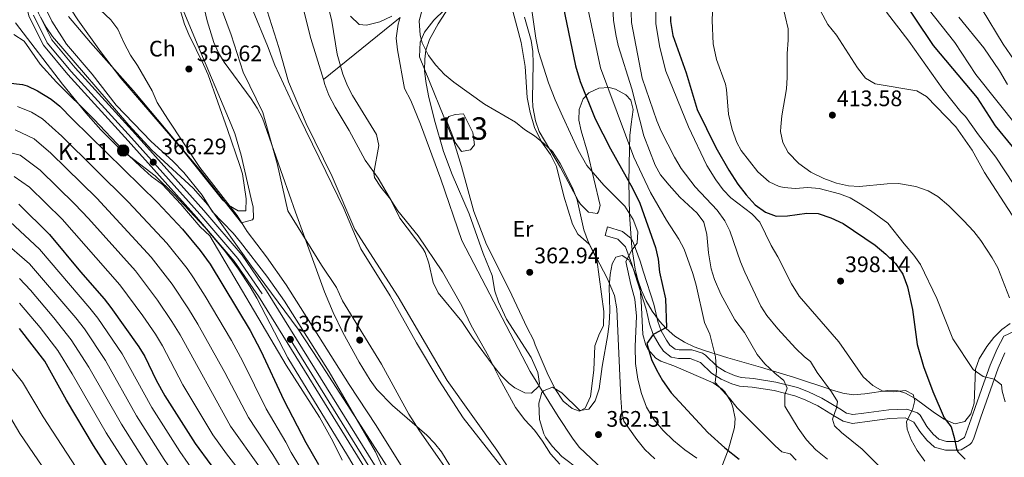
# Model space of a CAD drawing. Units: metres. Extents: x 593772 to 600663, y 4729068 to 4733791.
# Drawn here: x 594427 to 594866, y 4730746 to 4730941 of the extents above; entities that cross this region are included whole.
import ezdxf
from ezdxf.enums import TextEntityAlignment as Align

# ---------------------------------------------------------------- set-up
doc = ezdxf.new("R2010")
doc.units = ezdxf.units.M
doc.header["$MEASUREMENT"] = 0
doc.linetypes.add('DGN Style 3', pattern=[120.42982, 86.0213, -34.40852])
doc.linetypes.add('DGN Style 4', pattern=[137.720101, 68.81704, -34.40852, 0.086021, -34.40852])
for name, color, linetype, lineweight in [('Nivel 1', 7, 'Continuous', 0), ('Nivel 11', 7, 'Continuous', 0), ('Nivel 12', 7, 'Continuous', 0), ('Nivel 17', 7, 'Continuous', 0), ('Nivel 21', 7, 'Continuous', 0), ('Nivel 23', 7, 'Continuous', 0), ('Nivel 35', 7, 'Continuous', 0), ('Nivel 36', 7, 'Continuous', 0), ('Nivel 37', 7, 'Continuous', 0), ('Nivel 4', 7, 'Continuous', 0), ('Nivel 41', 7, 'Continuous', 0), ('Nivel 44', 7, 'Continuous', 0), ('Nivel 48', 7, 'Continuous', 0), ('Nivel 5', 7, 'Continuous', 0), ('Nivel 51', 7, 'Continuous', 0), ('Nivel 54', 7, 'Continuous', 0), ('Nivel 57', 7, 'Continuous', 0), ('Nivel 7', 7, 'Continuous', 0)]:
    doc.layers.add(name, color=color, linetype=linetype, lineweight=lineweight)
doc.styles.add('Style-Arial', font='txt')
doc.styles.add('Style-Arial Narrow', font='txt')

# ---------------------------------------------------------------- blocks, each defined once
blk = doc.blocks.new('5PATER')
at = {"layer": 'Nivel 7', "linetype": 'Continuous', "lineweight": 0}
h = blk.add_hatch(color=51, dxfattribs=at)
edge = h.paths.add_edge_path()
edge.add_ellipse((0, 0), major_axis=(-11, -11.1), ratio=0.999422, start_angle=0, end_angle=360)
blk = doc.blocks.new('5PERFI')
at = {"layer": 'Nivel 17', "linetype": 'Continuous', "lineweight": 0}
h = blk.add_hatch(color=7, dxfattribs=at)
edge = h.paths.add_edge_path()
edge.add_arc((0, 0), 15.6, 315, 675)
blk = doc.blocks.new('5HITCA')
at = {"layer": 'Nivel 21', "linetype": 'Continuous', "lineweight": 0}
h = blk.add_hatch(color=1, dxfattribs=at)
edge = h.paths.add_edge_path()
edge.add_arc((0, 0), 25.6, 0, 360)
at = {"layer": 'Nivel 21', "color": 7, "linetype": 'Continuous', "lineweight": 0}
blk.add_circle((0, 0, 0), 25.6, dxfattribs=at)

msp = doc.modelspace()

# ---------------------------------------------------------------- linework, layer by layer
at = {"layer": 'Nivel 1', "color": 7, "linetype": 'Continuous', "lineweight": 0}
msp.add_polyline3d([(594669.32, 4730706.37, 355.43), (594663.83, 4730713.24, 355.43), (594653.99, 4730726.88, 355.43), (594639.49, 4730744.74, 355.43), (594624.97, 4730763.36, 355.43), (594614.17, 4730780.16, 355.42), (594604.27, 4730796.85, 355.42), (594592.49, 4730817.82, 355.42), (594579.44, 4730838.76, 355.36), (594571.8, 4730856.65, 355.04), (594563.8, 4730873.26, 355.01), (594548.76, 4730903.95, 355.22), (594541.14, 4730920.69, 355.57), (594537.77, 4730929.26, 355.56), (594531.45, 4730944.76, 355.52)], dxfattribs=at)
at = {"layer": 'Nivel 11', "color": 142, "linetype": 'Continuous', "lineweight": 13}
for points in [[(594512.42, 4730959.08, 355.42), (594521.66, 4730934.12, 355.1), (594526.96, 4730917.47, 355.1), (594535.81, 4730899.58, 354.46), (594542.13, 4730876.84, 354.46), (594546.84, 4730855.69, 354.46), (594561.82, 4730831.43, 355.26), (594568.64, 4730821.55, 355.25), (594571.28, 4730815.55, 355.37), (594588.58, 4730787.25, 355.37), (594600.75, 4730765.07, 355.37), (594605.59, 4730757.63, 355.37), (594624.67, 4730730.19, 355.37)], [(594562.78, 4730914.18, 356.15), (594557.21, 4730932.47, 356.2), (594552.76, 4730949.79, 356.2)], [(594668.11, 4730742.67, 355.49), (594663.91, 4730747.39, 355.49), (594660.39, 4730752.91, 355.49), (594656.75, 4730757.87, 355.49), (594652.43, 4730762.51, 355.49), (594648.35, 4730768.03, 355.49), (594641.35, 4730780.75, 355.49), (594636.2, 4730790.91, 355.49), (594628.56, 4730804.59, 355.49), (594624.36, 4730813.25, 355.49), (594615.72, 4730828.43, 355.49), (594605, 4730844.51, 355.49), (594595.9, 4730855.61, 355.49), (594593.16, 4730859.79, 355.49), (594587.12, 4730870.27, 355.49), (594581.28, 4730878.34, 355.49), (594574.15, 4730891.53, 356.05), (594567.91, 4730901.84, 356.14), (594565.13, 4730907.33, 356.14), (594563.44, 4730912.03, 356.14), (594562.78, 4730914.18, 356.15)]]:
    msp.add_polyline3d(points, dxfattribs=at)
at = {"layer": 'Nivel 11', "color": 142, "linetype": 'DGN Style 3', "lineweight": 13}
msp.add_polyline3d([(594596.92, 4730941.95, 360), (594562.78, 4730914.18, 356.15)], dxfattribs=at)
at = {"layer": 'Nivel 12', "color": 142, "linetype": 'Continuous', "lineweight": 0, "elevation": 364.13, "flags": 128}
msp.add_lwpolyline([(594625.17, 4730898.86), (594629.36, 4730890.68), (594630.04, 4730885.14), (594628.21, 4730882.86), (594624.31, 4730882.2), (594621.39, 4730886.08), (594617.6, 4730896.11), (594618.61, 4730897.77), (594621.48, 4730898.62), (594625.17, 4730898.86)], dxfattribs=at)
at = {"layer": 'Nivel 21', "color": 7, "linetype": 'Continuous', "lineweight": 13}
for points in [[(594430.61, 4730946.25, 366.52), (594431.75, 4730942.21, 366.46), (594438.12, 4730929.55, 366.42), (594448.94, 4730916.53, 366.4), (594475.79, 4730886.95, 366.36), (594506.15, 4730852.92, 366.14), (594523.05, 4730833.21, 366.06), (594533.78, 4730817.64, 365.86), (594581.84, 4730740.08, 365.52), (594607.93, 4730700.48, 365.2), (594629.56, 4730668.95, 364.66), (594642.37, 4730652.94, 364.24), (594668.78, 4730624.67, 364.08), (594692.54, 4730601.15, 363.84), (594785.05, 4730512.16, 363.56), (594857.21, 4730443.45, 363.2)], [(594883.03, 4730426.97, 359.6), (594882.15, 4730427.63, 359.53), (594864.79, 4730442.27, 363.18), (594788.07, 4730515.31, 363.56), (594695.59, 4730604.27, 363.84), (594671.91, 4730627.71, 364.08), (594645.67, 4730655.79, 364.24), (594633.07, 4730671.55, 364.66), (594611.55, 4730702.91, 365.2), (594585.51, 4730742.43, 365.52), (594537.44, 4730820.03, 365.86), (594526.52, 4730835.87, 366.06), (594509.44, 4730855.79, 366.14), (594479.04, 4730889.87, 366.36), (594452.24, 4730919.39, 366.4), (594441.8, 4730931.95, 366.42), (594435.84, 4730943.79, 366.46), (594434.84, 4730947.34, 366.52)]]:
    msp.add_polyline3d(points, dxfattribs=at)
at = {"layer": 'Nivel 21', "color": 7, "linetype": 'DGN Style 3', "lineweight": 0}
msp.add_polyline3d([(594689.34, 4730848.48, 366.3), (594688.24, 4730844.75, 366.3), (594693.92, 4730843.07, 367.74), (594697.34, 4730839.63, 369.04), (594700.12, 4730831.95, 371.1), (594701.55, 4730827.19, 371.76), (594706.52, 4730811.79, 372.9), (594707.92, 4730805.23, 374.22), (594709.65, 4730800.59, 374.82), (594712.31, 4730795.87, 375.96), (594714.23, 4730793.15, 376.86), (594717.67, 4730790.43, 377.46), (594720.87, 4730789.79, 377.82), (594726.11, 4730789.87, 378), (594730.72, 4730788.04, 378.64), (594735.67, 4730783.23, 379.56), (594739.83, 4730780.59, 380.16), (594744.59, 4730778.51, 381.12), (594748.07, 4730777.55, 381.84), (594753.75, 4730776.99, 382.92), (594763.5, 4730775.52, 384.49), (594772.7, 4730773.19, 386), (594777.27, 4730771.38, 386.9), (594782.91, 4730768.74, 388.34), (594790.75, 4730764.03, 390.66), (594794.19, 4730761.87, 390.66), (594798.35, 4730760.91, 391.62), (594807.23, 4730762.03, 393.12), (594814.95, 4730763.07, 393.72), (594821.79, 4730763.31, 394.5), (594825.79, 4730761.47, 395.34), (594828.39, 4730757.26, 396.1), (594831.45, 4730753.38, 397.36), (594834.99, 4730750.35, 398.46), (594839.77, 4730748.95, 399.14), (594845.82, 4730748.89, 400.04), (594846.83, 4730749.15, 400.2), (594850.63, 4730751.47, 401.1), (594851.51, 4730752.43, 401.22), (594852.43, 4730754.27, 401.22), (594855.62, 4730763.68, 402.28), (594863.31, 4730785.47, 405.84), (594866.31, 4730792.43, 407.28)], dxfattribs=at)
at = {"layer": 'Nivel 21', "color": 7, "linetype": 'Continuous', "lineweight": 0}
for points in [[(594705.26, 4730828.34, 371.76), (594703.8, 4730833.17, 371.1), (594700.7, 4730841.76, 369.04), (594699.82, 4730843.39, 368.69), (594695.96, 4730846.51, 367.74), (594689.34, 4730848.48, 366.3)], [(594870.62, 4730802.09, 408.87), (594865.79, 4730799.84, 408.3), (594862.8, 4730794.09, 407.28), (594859.7, 4730786.89, 405.84), (594856.86, 4730778.97, 404.47), (594851.95, 4730764.95, 402.28), (594848.28, 4730754.65, 401.22), (594845.26, 4730752.76, 400.03), (594840.34, 4730752.82, 399.14), (594836.89, 4730753.84, 398.46), (594834.26, 4730756.09, 397.36), (594831.57, 4730759.49, 396.1), (594828.48, 4730764.51, 395.34), (594827.3, 4730765.58, 395.14), (594822.58, 4730767.22, 394.5), (594814.62, 4730766.94, 393.72), (594803.42, 4730765.45, 392.65), (594798.55, 4730764.85, 391.62), (594795.7, 4730765.51, 390.66), (594792.79, 4730767.34, 390.66), (594784.74, 4730772.18, 388.34), (594778.81, 4730774.95, 386.9), (594773.89, 4730776.89, 386), (594764.27, 4730779.33, 384.49), (594754.24, 4730780.85, 382.92), (594748.79, 4730781.38, 381.84), (594745.89, 4730782.18, 381.12), (594741.66, 4730784.03, 380.16), (594738.09, 4730786.3, 379.56), (594732.87, 4730791.37, 378.64), (594731.54, 4730792.2, 378.47), (594726.83, 4730793.77, 378), (594721.23, 4730793.68, 377.82), (594719.35, 4730794.06, 377.46), (594717.08, 4730795.85, 376.86), (594715.57, 4730797.99, 375.95), (594713.18, 4730802.23, 374.82), (594711.65, 4730806.32, 374.22), (594709.86, 4730814.1, 372.74), (594705.26, 4730828.34, 371.76)]]:
    msp.add_polyline3d(points, dxfattribs=at)
at = {"layer": 'Nivel 23', "color": 70, "linetype": 'DGN Style 4', "lineweight": 0}
msp.add_polyline3d([(594536.58, 4730948.08, 355.71), (594542.88, 4730928.55, 355.71), (594547.2, 4730913.18, 355.56), (594555.1, 4730894.63, 355.38), (594566.57, 4730870.98, 355.07), (594576.76, 4730847.31, 355.33), (594596, 4730817.31, 355.43), (594617.88, 4730779.95, 355.43), (594640.03, 4730749.02, 355.44), (594694.81, 4730664.78, 355.41), (594722.36, 4730638.71, 355.26), (594753.48, 4730610.12, 355.22), (594776.48, 4730589.47, 355.25), (594800.11, 4730571.07, 355.24), (594828.29, 4730546.3, 355.24), (594854.83, 4730525.37, 355.22), (594885.18, 4730508.65, 355.24), (594909.33, 4730502.14, 355.12), (594930.29, 4730493.68, 355.05), (594943.23, 4730484.49, 354.89), (594951.71, 4730470.76, 354.62), (594979.38, 4730433.46, 354.38)], dxfattribs=at)
at = {"layer": 'Nivel 23', "color": 7, "linetype": 'DGN Style 4', "lineweight": 0}
msp.add_polyline3d([(594863.18, 4730440.48, 362.72), (594786.41, 4730513.57, 363.56), (594693.91, 4730602.55, 363.84), (594670.19, 4730626.04, 364.08), (594643.85, 4730654.22, 364.24), (594631.14, 4730670.12, 364.66), (594609.56, 4730701.57, 365.2), (594583.49, 4730741.14, 365.52), (594535.42, 4730818.72, 365.86), (594524.61, 4730834.41, 366.06), (594507.63, 4730854.21, 366.14), (594477.25, 4730888.27, 366.36), (594450.42, 4730917.82, 366.4), (594439.77, 4730930.63, 366.42), (594433.59, 4730942.92, 366.46)], dxfattribs=at)
at = {"layer": 'Nivel 35', "color": 92, "linetype": 'DGN Style 3', "lineweight": 0}
for points in [[(594449.25, 4730942.4, 368.7), (594459.05, 4730930.74, 368.42), (594477.94, 4730909.39, 367.41), (594507.47, 4730874.33, 366.77), (594516.76, 4730862.43, 366.34), (594526.21, 4730850.26, 365.48), (594531.19, 4730851.64, 364.94), (594531.53, 4730852.37, 364.84), (594531.5, 4730857.3, 363.95), (594530.62, 4730860.99, 363.56), (594526.08, 4730880.51, 363.56), (594523.24, 4730890.1, 363.56), (594521.66, 4730894.2, 363.56), (594505.84, 4730931.97, 363.53), (594491.35, 4730966.66, 362.91)], [(594506.35, 4730959.94, 360.85), (594510.91, 4730940.43, 360.38), (594513.91, 4730930.71, 360.34), (594515.97, 4730926.19, 360.4)], [(594620.16, 4730948.67, 371.63), (594613.92, 4730939.07, 371.41), (594610.04, 4730932.03, 371.11), (594608.43, 4730927.26, 370.94), (594607.84, 4730923.31, 370.81), (594607.83, 4730918.31, 370.63), (594608.35, 4730913.3, 370.47), (594609.6, 4730906.91, 370.27), (594612.28, 4730896.07, 369.99), (594616.24, 4730882.19, 369.13), (594620.16, 4730871.87, 368.41), (594627.68, 4730854.27, 367.69), (594633.88, 4730836.67, 367.03), (594637.84, 4730826.91, 366.85), (594639.16, 4730819.87, 366.01), (594640.74, 4730815.14, 365.78), (594644.24, 4730807.36, 365.48), (594655.27, 4730790.27, 364.69), (594658.31, 4730783.63, 364.45), (594658.95, 4730778.64, 364.16), (594658.63, 4730777.55, 364.09), (594655.35, 4730774.43, 363.73), (594652.43, 4730774.59, 363.73), (594647.94, 4730776.8, 363.6), (594645.47, 4730778.67, 363.55), (594641.94, 4730782.27, 363.51), (594638.77, 4730786.09, 363.49), (594629.08, 4730799.23, 363.49), (594624.44, 4730806.35, 363.49), (594613.84, 4730819.15, 363.37), (594611.69, 4730823.66, 363.15), (594609.64, 4730832.35, 362.83), (594608.06, 4730837.13, 362.95), (594607.04, 4730838.91, 363.01), (594596.8, 4730852.43, 362.89), (594592.56, 4730860.83, 362.83), (594588.28, 4730866.19, 362.53), (594585.53, 4730870.61, 362.32), (594585.24, 4730872.67, 362.23), (594587.36, 4730884.83, 362.59), (594586.39, 4730889.71, 362.69), (594575.76, 4730907.07, 362.71), (594573.41, 4730911.49, 362.77), (594571.38, 4730916.62, 362.7), (594568.88, 4730925.52, 362.65), (594566.54, 4730940.23, 362.65), (594565.4, 4730944.51, 362.65)], [(594609.54, 4730713.06, 370.71), (594579.52, 4730759.65, 370.57), (594560.56, 4730789.06, 369.55), (594551.47, 4730802.89, 369.33), (594530.69, 4730831.05, 369.99), (594511.33, 4730858.33, 369.34), (594504.76, 4730865.83, 369.34), (594486.26, 4730882.75, 369.34), (594476, 4730893.83, 369.34), (594442.06, 4730933.44, 369.34), (594439.2, 4730937.55, 369.34), (594436.88, 4730941.93, 369.34)], [(594689.97, 4730910.61, 390.45), (594685.35, 4730910.32, 388.59), (594680.97, 4730908.3, 386.57), (594678.51, 4730905.57, 385.31), (594676.64, 4730900.83, 383.68), (594676.5, 4730896.08, 382.02), (594677.48, 4730891.33, 380.4), (594680.36, 4730881.85, 377.63), (594686.05, 4730858.01, 371.9), (594685.21, 4730855.3, 371.9), (594684.68, 4730854.51, 371.89), (594680.88, 4730855.15, 371.77), (594677.27, 4730858.65, 371.66), (594676.32, 4730860.03, 371.65), (594668.4, 4730874.99, 371.65), (594658.88, 4730891.07, 371.71), (594657.18, 4730895.77, 371.75), (594656.02, 4730902.1, 371.84), (594655.84, 4730905.63, 371.89), (594656.24, 4730921.39, 371.83), (594655.96, 4730926.75, 371.77), (594655.25, 4730931.7, 371.77), (594652.36, 4730942.11, 371.83)], [(594425.66, 4730939.57, 370.62), (594446.51, 4730912.15, 371.07), (594456.92, 4730899.36, 371.09), (594463.54, 4730891.86, 371.13), (594471.88, 4730883.43, 371.29), (594487.76, 4730871.23, 371.98), (594496.32, 4730862.98, 372.24), (594509.99, 4730848.41, 372.64), (594518.61, 4730838.14, 372.92), (594524.67, 4730830.18, 373.17), (594530.17, 4730821.85, 373.39), (594533.1, 4730816.71, 373.49), (594546.96, 4730790.11, 373.7), (594573.51, 4730746.51, 373.77), (594604.33, 4730694.73, 373.54)], [(594515.97, 4730926.19, 360.4), (594518.54, 4730921.9, 360.5), (594530.6, 4730905.67, 361.16), (594533.3, 4730901.46, 361.36), (594535.56, 4730897.03, 361.54), (594544.67, 4730871.17, 362.72), (594550.38, 4730855.02, 362.94), (594563.17, 4730819.62, 362.24), (594567.05, 4730810.41, 362.16), (594571.38, 4730801.39, 362.11), (594578.64, 4730788.21, 362.14), (594583.63, 4730780.12, 362.27), (594586.58, 4730776.07, 362.39), (594593.56, 4730768.88, 362.75), (594608.82, 4730755.64, 363.67), (594612.27, 4730752.05, 363.9), (594615.36, 4730748.18, 364.1), (594629.73, 4730724.5, 365)], [(594868.59, 4730805.49, 414.85), (594864.86, 4730802.79, 413.96), (594861.42, 4730799.26, 413.06), (594858.28, 4730795.19, 412.14), (594854.76, 4730789.74, 411), (594853.11, 4730785.11, 410.11), (594852.6, 4730769.85, 407.48), (594851.17, 4730765.16, 406.6), (594848.46, 4730761.72, 405.86), (594844.08, 4730760.72, 403.43), (594843.54, 4730760.85, 403.29), (594839.23, 4730762.73, 402.85), (594834.95, 4730765.6, 402.62), (594826.36, 4730772.02, 402.42), (594822.04, 4730774.42, 402.25), (594818.73, 4730775.41, 402.01), (594814.08, 4730775.51, 401.6), (594803.85, 4730774.02, 400.66), (594798.72, 4730773.66, 400.08), (594794.08, 4730774.34, 399.44), (594789.55, 4730775.76, 398.2), (594785.15, 4730777.18, 396.2), (594776.51, 4730780.03, 391.38), (594772.13, 4730781.46, 389.32), (594767.64, 4730782.88, 388), (594757.42, 4730785.94, 387.21), (594742.88, 4730790.18, 387), (594732.5, 4730793.35, 385.99), (594727.94, 4730795.07, 385.26), (594723.53, 4730797.18, 384.49), (594719.33, 4730799.82, 383.74), (594715.36, 4730803.15, 383.11), (594712.37, 4730806.42, 382.74), (594709.1, 4730810.91, 382.46), (594706.47, 4730815.5, 382.33), (594704.38, 4730820.17, 382.35), (594702.77, 4730824.91, 382.49), (594701.57, 4730829.7, 382.75), (594700.08, 4730839.42, 383.54), (594699.08, 4730853.91, 385.52), (594698.76, 4730868.62, 388.75), (594699, 4730883.34, 392), (594699.22, 4730889.33, 393.02), (594699.88, 4730894.28, 393.39), (594700.75, 4730900.85, 393.02), (594699.6, 4730905.05, 390.63), (594697.4, 4730907.4, 389.16), (594692.88, 4730909.97, 390.26), (594689.97, 4730910.61, 390.45)], [(594676.83, 4730740.17, 366.91), (594668.95, 4730746.19, 366.91), (594664.59, 4730750.75, 366.97), (594661.72, 4730754.83, 367.02), (594660.95, 4730756.27, 367.03), (594659.03, 4730762.67, 367.03), (594658.71, 4730769.95, 367.15), (594660.07, 4730774.68, 367.26), (594660.71, 4730775.47, 367.27), (594664.71, 4730776.99, 367.27), (594668.99, 4730774.51, 367.33), (594676.91, 4730766.67, 367.57), (594680.99, 4730767.31, 367.75), (594683.79, 4730770.99, 367.87), (594685.55, 4730776.35, 367.81), (594686.92, 4730786.34, 367.94), (594689.4, 4730800.51, 368.95), (594689.99, 4730805.47, 369.23), (594690.28, 4730811.03, 369.36), (594690.03, 4730821.83, 369.55), (594690.48, 4730827.23, 369.61), (594691.4, 4730832.06, 369.81), (594693.04, 4730834.99, 369.97), (594695.88, 4730835.71, 370.09), (594698.72, 4730833.79, 370.33), (594700.84, 4730829.71, 370.57), (594702.63, 4730825.02, 370.82), (594703.76, 4730820.59, 371.05), (594704.31, 4730815.62, 371.22), (594705.04, 4730800.51, 371.89), (594706.33, 4730795.76, 372.4), (594707.43, 4730793.79, 372.67), (594710.74, 4730789.98, 373.39), (594713.03, 4730788.59, 373.69), (594718.83, 4730786.59, 374.11), (594736.35, 4730778.99, 375.49), (594740.42, 4730776.16, 375.76), (594741.59, 4730774.91, 375.79), (594744.27, 4730770.64, 375.83), (594745.15, 4730768.11, 375.85), (594746.08, 4730763.11, 375.88), (594745.87, 4730759.07, 375.91), (594743.23, 4730749.43, 375.85), (594739.99, 4730741.23, 375.61)]]:
    msp.add_polyline3d(points, dxfattribs=at)
at = {"layer": 'Nivel 36', "color": 92, "linetype": 'Continuous', "lineweight": 0}
for points in [[(594493.49, 4730962.15, 359.32), (594495.32, 4730957.17, 359.42), (594500.89, 4730938.98, 359.42), (594502.78, 4730934.36, 359.37), (594509.4, 4730920.87, 359.15), (594511.35, 4730916.27, 359.1), (594520.02, 4730891.89, 359.42), (594525.54, 4730875.95, 359.16), (594526.73, 4730872.18, 359.1), (594528.34, 4730861.04, 359.39), (594528.18, 4730855.75, 359.74), (594524.84, 4730855.72, 359.42), (594520.5, 4730858.21, 359.84), (594517.85, 4730860.53, 360.06), (594500.16, 4730882.71, 360.06), (594472.55, 4730914.83, 360.51), (594463.46, 4730926.66, 361.18), (594453.34, 4730940.83, 361.99), (594450.58, 4730945.11, 362.14), (594448.36, 4730949.63, 362.26), (594448.04, 4730950.72, 362.27)], [(594624.28, 4730875.47, 363.66), (594620.76, 4730886.59, 364.02), (594605.52, 4730924.35, 364.68), (594605.84, 4730930.91, 365.04), (594607.76, 4730935.39, 365.1), (594611.88, 4730940.75, 365.4), (594621.24, 4730949.95, 366.3)], [(594646.4, 4730947.55, 368.04), (594650.84, 4730930.67, 367.62), (594652.56, 4730920.03, 367.2), (594653.48, 4730906.27, 366.24), (594654.8, 4730899.55, 365.76), (594656.72, 4730892.83, 365.4), (594659.88, 4730886.51, 365.04), (594663.84, 4730880.75, 364.8), (594666.52, 4730875.39, 364.92), (594669.84, 4730862.19, 364.92), (594673.64, 4730849.71, 364.92), (594676.12, 4730845.23, 365.04), (594681.12, 4730840.75, 365.28), (594684.56, 4730833.95, 365.4), (594687.64, 4730810.83, 364.32), (594687.52, 4730804.35, 363.96), (594685.76, 4730800.99, 363.9), (594683.67, 4730795.55, 363.42), (594683.15, 4730784.59, 363.12), (594681.75, 4730772.83, 362.58), (594679.31, 4730767.63, 362.16), (594676.79, 4730766.35, 362.22), (594673.47, 4730767.47, 362.4), (594669.59, 4730770.83, 362.34), (594665.87, 4730776.51, 362.22), (594662.47, 4730783.39, 362.22), (594657.08, 4730795.95, 362.28), (594656.36, 4730798.19, 362.1), (594653.56, 4730803.47, 362.04), (594645.52, 4730820.67, 361.8), (594635.44, 4730840.67, 362.16), (594629.68, 4730855.31, 362.94), (594624.28, 4730875.47, 363.66)]]:
    msp.add_polyline3d(points, dxfattribs=at)
at = {"layer": 'Nivel 4', "color": 30, "linetype": 'Continuous', "lineweight": 30, "flags": 128}
for points, elevation in [([(594817.08, 4730955.3), (594834.4, 4730929.46), (594853.86, 4730906.01), (594862, 4730893.63), (594869.48, 4730884.43), (594879.68, 4730867.39), (594889.28, 4730850.34), (594897.12, 4730831.07), (594898.46, 4730826.25), (594899.32, 4730820.35), (594899.71, 4730813.63), (594898.61, 4730808.66), (594896.45, 4730803.75), (594895.3, 4730798.95), (594895.73, 4730796.68), (594899.55, 4730794.51), (594903.27, 4730789.95), (594906.19, 4730785.63), (594909.99, 4730782.19), (594914.79, 4730778.75), (594926.91, 4730772.75), (594940.81, 4730762.26), (594949.84, 4730753.66)], 425), ([(594668.8, 4730950.57), (594675, 4730920.27), (594677.08, 4730913.39), (594683.72, 4730896.67), (594690.68, 4730883.31), (594700.47, 4730865.73), (594703.63, 4730859.08), (594710.64, 4730839.39), (594711.88, 4730834.19), (594712.48, 4730828.27), (594715.08, 4730816.38), (594715.6, 4730803.71), (594709.65, 4730800.59), (594706.75, 4730796.51), (594708.81, 4730789.41), (594711.06, 4730784.73), (594713.82, 4730780.05), (594717.62, 4730774.49), (594733.95, 4730756.83), (594741.48, 4730749.99), (594747.99, 4730744.99)], 375), ([(594717.36, 4730942.4), (594717.4, 4730940.11), (594718.36, 4730933.79), (594724.37, 4730917.15), (594729.16, 4730900.91), (594737.52, 4730883.95), (594743.28, 4730873.85), (594747.36, 4730867.55), (594751, 4730862.75), (594755.08, 4730858.35), (594759.6, 4730855.07), (594764.44, 4730853.31), (594769.43, 4730853.48), (594778.04, 4730854.59), (594783.04, 4730854.56), (594788.68, 4730852.59), (594794.28, 4730849.98), (594808.51, 4730840.31), (594813.32, 4730836.43), (594817.62, 4730832.15), (594820.78, 4730827.43), (594822.96, 4730821.79), (594825.06, 4730811.67), (594827.23, 4730796.03), (594829.95, 4730786.29), (594834.21, 4730775.07), (594839.23, 4730763.31), (594842.35, 4730759.31), (594843.74, 4730754.61), (594844.72, 4730749.61), (594845.35, 4730748.19), (594848.59, 4730744.91)], 400), ([(594422.16, 4730912.8), (594428.74, 4730912.05), (594430.84, 4730911.39), (594435.36, 4730909.23), (594441.48, 4730905.47), (594445.41, 4730902.38), (594450.96, 4730896.59), (594488.84, 4730859.47), (594500, 4730847.47), (594507.87, 4730838.01), (594512.24, 4730831.87), (594530.16, 4730802.35), (594534.84, 4730793.31), (594545.08, 4730771.29), (594554.86, 4730752.34), (594560.54, 4730742.54)], 375), ([(594427.01, 4730858.64), (594440.76, 4730845.13), (594454.55, 4730828.43), (594465.08, 4730816.51), (594468.13, 4730812.56), (594480.56, 4730794.99), (594483.13, 4730790.71), (594488.3, 4730780.14), (594492.14, 4730773.2), (594505.66, 4730751.88), (594512.59, 4730742.43), (594522.43, 4730730.51), (594526.67, 4730724.75), (594530.07, 4730721.07), (594532.37, 4730716.63), (594533.75, 4730714.45)], 400), ([(594501.88, 4730681.91), (594501.63, 4730682.39), (594484.59, 4730711.63), (594480.91, 4730718.75), (594460.35, 4730751.07), (594448.28, 4730771.27), (594438.6, 4730788.67), (594427.36, 4730803.24)], 425)]:
    msp.add_lwpolyline(points, dxfattribs=dict(at, elevation=elevation))
at = {"layer": 'Nivel 5', "color": 30, "linetype": 'Continuous', "lineweight": 0, "flags": 128}
for points, elevation in [([(594439.16, 4730945.71), (594441.72, 4730940.19), (594448.32, 4730929.95), (594459.8, 4730916.59), (594470.4, 4730902.83), (594486.08, 4730886.67), (594495.64, 4730877.87), (594500.52, 4730872.83), (594508.68, 4730862.67), (594513.4, 4730855.23), (594522.52, 4730845.71), (594525.8, 4730841.71), (594537.56, 4730826.51), (594545.44, 4730815.39), (594565.28, 4730783.87), (594585.99, 4730748.27), (594589.67, 4730740.11)], 365), ([(594463.32, 4730945.31), (594468.12, 4730940.91), (594471.2, 4730936.75), (594473.8, 4730930.75), (594476.88, 4730925.07), (594480, 4730920.43), (594486.48, 4730909.15), (594488.68, 4730904.03), (594493.44, 4730896.51), (594507.76, 4730875.07), (594524.32, 4730853.55), (594528.72, 4730846.43), (594537.36, 4730835.15), (594546.16, 4730822.67), (594574.19, 4730778.19), (594586.19, 4730760.03), (594599.99, 4730737.87)], 360), ([(594606.84, 4730945.95), (594605.32, 4730940.43), (594605.88, 4730934.03), (594606.72, 4730930.59), (594609.6, 4730924.99), (594612.88, 4730920.59), (594616.72, 4730916.43), (594620.88, 4730912.99), (594634.56, 4730903.31), (594648.28, 4730895.15), (594652.36, 4730891.95), (594656.8, 4730889.07), (594660.92, 4730885.71), (594664.76, 4730882.19), (594668.2, 4730876.83), (594673.64, 4730865.95), (594675.76, 4730860.59), (594678.76, 4730847.23), (594680.8, 4730841.55), (594689.08, 4730825.71), (594692.4, 4730817.87), (594693.48, 4730811.95), (594695.23, 4730772.35), (594695.71, 4730766.03), (594696.51, 4730761.87), (594702.31, 4730753.71), (594705.87, 4730749.31), (594710.35, 4730745.15)], 365), ([(594655.4, 4730946.27), (594657.32, 4730932.67), (594658.56, 4730926.75), (594663.04, 4730912.83), (594665.92, 4730905.23), (594669.32, 4730897.55), (594676.2, 4730882.67), (594680.08, 4730875.95), (594687.68, 4730867.07), (594697.04, 4730857.79), (594700.72, 4730851.87), (594702.72, 4730846.35), (594702.52, 4730841.31), (594700.16, 4730838.11), (594697.4, 4730833.15), (594699.64, 4730822.83), (594701.52, 4730816.27), (594702.12, 4730808.75), (594701.63, 4730795.15), (594701.79, 4730787.55), (594702.83, 4730780.67), (594704.47, 4730774.27), (594706.63, 4730768.19), (594709.95, 4730762.59), (594714.07, 4730757.79), (594718.67, 4730753.31), (594723.79, 4730749.07), (594729.11, 4730745.39)], 370), ([(594680.61, 4730945.35), (594686.2, 4730919.39), (594701, 4730879.55), (594708.48, 4730863.79), (594715.52, 4730851.47), (594721.08, 4730843.07), (594723.4, 4730838.65), (594727.32, 4730827.79), (594728.84, 4730822.51), (594732.44, 4730805.87), (594734.79, 4730800.75), (594737.38, 4730790.51), (594737.79, 4730784.19), (594737.27, 4730779.13), (594743.59, 4730772.19), (594747.07, 4730767.87), (594763.95, 4730750.95), (594766.99, 4730748.19), (594770.63, 4730747.31), (594773.27, 4730744.43)], 380), ([(594691.55, 4730949.43), (594691.96, 4730940.67), (594692.92, 4730934.27), (594694.09, 4730929.41), (594700.12, 4730910.03), (594705.53, 4730889.12), (594710.48, 4730876.11), (594712.9, 4730871.74), (594716.72, 4730867.08), (594721.56, 4730861.79), (594729.2, 4730854.59), (594732.19, 4730850.59), (594733.59, 4730845.07), (594734.2, 4730836.99), (594735.48, 4730829.87), (594736.86, 4730825.06), (594739.74, 4730818.53), (594746.06, 4730807.01), (594750.31, 4730801.39), (594755.91, 4730791.63), (594759.39, 4730787.47), (594763.75, 4730783.31), (594767.79, 4730780.03), (594769.23, 4730776.67), (594768.31, 4730773.63), (594768.26, 4730768.58), (594774.23, 4730758.83), (594777.87, 4730753.55), (594782.11, 4730749.07), (594787.23, 4730744.99)], 385), ([(594699.7, 4730948.59), (594699.92, 4730939.63), (594704.7, 4730914.83), (594711.28, 4730895.79), (594713.16, 4730891.16), (594719.16, 4730879.63), (594722.16, 4730874.51), (594728.28, 4730866.45), (594738.08, 4730855.95), (594741.6, 4730851.23), (594743.76, 4730846.72), (594748.48, 4730832.99), (594750.4, 4730828.37), (594757.56, 4730813.15), (594760.3, 4730808.97), (594765.19, 4730803.07), (594773.07, 4730794.51), (594777.03, 4730790.59), (594779.63, 4730788.51), (594782.63, 4730783.55), (594789.03, 4730774.91), (594791.66, 4730770.62), (594791.23, 4730767.79), (594789.43, 4730762.75), (594790.35, 4730759.79), (594793.51, 4730756.83), (594802.67, 4730749.47), (594819.83, 4730732.35)], 390), ([(594736.23, 4730948.09), (594735.96, 4730940.59), (594736.38, 4730930.08), (594737.84, 4730923.23), (594741.82, 4730912.14), (594742.28, 4730909.71), (594743.2, 4730898.83), (594744.76, 4730891.95), (594746.92, 4730886.19), (594748.76, 4730882.51), (594756.16, 4730873.07), (594761.24, 4730868.67), (594765.81, 4730866.58), (594767.92, 4730866.11), (594772.9, 4730865.71), (594778.52, 4730866.03), (594783.49, 4730865.61), (594792.64, 4730863.23), (594797.32, 4730861.47), (594801.77, 4730858.84), (594806.48, 4730855.79), (594814.2, 4730850.11), (594821.36, 4730840.91), (594825.76, 4730835.87), (594828.66, 4730831.79), (594835.96, 4730816.56), (594843.03, 4730798.56), (594852.14, 4730784.95), (594856.64, 4730781.75), (594861.51, 4730780.67), (594864.75, 4730778.03), (594865.07, 4730775.31), (594866.35, 4730770.47)], 405), ([(594767, 4730948.07), (594769.72, 4730936.83), (594769.76, 4730931.83), (594769.33, 4730925.84), (594769.36, 4730915.11), (594768.97, 4730910.09), (594766.96, 4730898.11), (594766.44, 4730893.13), (594766.4, 4730891.07), (594767.38, 4730886.17), (594769.8, 4730881.62), (594774.44, 4730876.76), (594779.81, 4730872.97), (594785.6, 4730870.14), (594791.2, 4730868.03), (594796.56, 4730866.83), (594801.55, 4730866.56), (594813.88, 4730867.79), (594818.88, 4730867.88), (594826.6, 4730866.59), (594832.16, 4730864.59), (594836.46, 4730862.03), (594841.38, 4730857.87), (594847.84, 4730851.39), (594852.48, 4730846.51), (594855.49, 4730842.52), (594860.64, 4730834.67), (594863.08, 4730830.31), (594868.35, 4730816.91)], 410), ([(594832.05, 4730945.79), (594843.93, 4730930.76), (594853.36, 4730916.51), (594872.08, 4730892.99)], 430), ([(594856.08, 4730945.47), (594865.55, 4730929.97), (594872.11, 4730920.44)], 440), ([(594574.8, 4730942.51), (594578.6, 4730938.83), (594582, 4730938.43), (594587.8, 4730940.03), (594593.2, 4730942.51)], 360), ([(594596.92, 4730941.95), (594596.04, 4730938.91), (594595.2, 4730932.67), (594595.76, 4730927.47), (594598.92, 4730910.27), (594601.68, 4730904.83), (594606.04, 4730894.35), (594615.08, 4730869.87), (594624.36, 4730842.43), (594654.83, 4730784.03), (594667.31, 4730763.95), (594673.63, 4730754.35), (594676.67, 4730750.27), (594687.23, 4730740.27)], 360), ([(594710.76, 4730944.51), (594710.76, 4730939.07), (594712.56, 4730928.51), (594715.24, 4730917.94), (594725.36, 4730893.07), (594733.45, 4730875.89), (594737.46, 4730869.55), (594740.72, 4730865.07), (594744.18, 4730861.47), (594753.56, 4730854.27), (594757.06, 4730850.7), (594762.16, 4730840.19), (594765.12, 4730835.23), (594771.16, 4730823.19), (594774.57, 4730817.65), (594792.24, 4730797.23), (594803.21, 4730781.73), (594807.51, 4730777.79), (594811.87, 4730775.33), (594816.55, 4730774.91), (594822.07, 4730775.55), (594825.39, 4730773.71), (594826.11, 4730771.15), (594825.15, 4730766.91), (594822.47, 4730761.79), (594822.79, 4730758.35), (594824.55, 4730753.63), (594827.27, 4730748.83), (594830.67, 4730744.03)], 395), ([(594784.08, 4730944.91), (594787.44, 4730938.75), (594791.32, 4730933.95), (594800.68, 4730919.47), (594804.2, 4730914.83), (594808.54, 4730912.29), (594827, 4730909.23), (594831.31, 4730906.68), (594844.44, 4730893.15), (594851.72, 4730882.67), (594857.16, 4730872.75), (594869.56, 4730853.79)], 415), ([(594813.61, 4730944.22), (594823.42, 4730931.34), (594838.62, 4730909.99), (594846.6, 4730899.79), (594848.8, 4730897.79), (594854.54, 4730889.53), (594862.31, 4730879.63), (594874.32, 4730861.39)], 420), ([(594845.76, 4730942.03), (594856.84, 4730928.43), (594863.88, 4730918.11), (594867.4, 4730912.03)], 435), ([(594424.92, 4730934.27), (594429.48, 4730931.31), (594436.64, 4730921.15), (594443.84, 4730912.99), (594460.48, 4730896.51), (594473.44, 4730882.83), (594481.2, 4730875.39), (594486.24, 4730870.99), (594491.04, 4730867.39), (594499.24, 4730858.59), (594507.88, 4730848.59), (594512.16, 4730844.59), (594546.2, 4730786.83), (594560.95, 4730763.71), (594566.91, 4730752.99), (594571.11, 4730744.51)], 370), ([(594426.5, 4730902.13), (594432.77, 4730899.66), (594437.67, 4730896.65), (594446.17, 4730889), (594475.9, 4730859.56), (594493.01, 4730841.28), (594502, 4730829.99), (594504.94, 4730825.86), (594510.05, 4730817.66), (594521.78, 4730797.91), (594526.83, 4730788.45), (594537.2, 4730767.41), (594546.05, 4730752.47), (594548.37, 4730747.97), (594559.08, 4730730.17)], 380), ([(594425.52, 4730891.81), (594433.86, 4730887.83), (594441.38, 4730881.41), (594461.88, 4730861.31), (594486.03, 4730835.09), (594495.43, 4730822.94), (594502.68, 4730811.99), (594506.82, 4730805.15), (594518.82, 4730783.58), (594529.31, 4730763.52), (594540.15, 4730746.98), (594558.23, 4730717.61)], 385), ([(594419.4, 4730882.58), (594427.6, 4730880.51), (594436.59, 4730873.82), (594451.98, 4730858.71), (594458.17, 4730852.2), (594479.04, 4730828.9), (594488.87, 4730815.89), (594495.3, 4730806.33), (594498.92, 4730800.33), (594521.42, 4730759.64), (594534.24, 4730741.49), (594538.95, 4730734.06), (594543, 4730728.39)], 390), ([(594425.02, 4730870.93), (594431.8, 4730866.23), (594446.37, 4730851.92), (594472.06, 4730822.71), (594482.3, 4730808.84), (594487.93, 4730800.66), (594491.02, 4730795.52), (594500.2, 4730778.14), (594513.54, 4730755.76), (594519.55, 4730747.31), (594528.34, 4730736)], 395), ([(594423.23, 4730850.71), (594436.32, 4730838.59), (594458.75, 4730812.27), (594462.22, 4730807.78), (594473.14, 4730791.98), (594486.29, 4730767.99), (594498.74, 4730748.34), (594506.26, 4730737.7), (594511.35, 4730731.53), (594519.26, 4730720.4), (594524.83, 4730712.17), (594531.43, 4730701.55), (594565.49, 4730652.04), (594576.32, 4730635.49), (594598.26, 4730607.96), (594615.45, 4730586.81), (594622.87, 4730579.06), (594630.54, 4730572.13), (594651.17, 4730551.83), (594670.05, 4730535.14), (594692.85, 4730513.51), (594731.99, 4730482.11), (594746.71, 4730469.55), (594754.19, 4730460.83)], 405), ([(594419.45, 4730842.78), (594431.89, 4730832.05), (594452.43, 4730808.04), (594456.32, 4730803), (594465.72, 4730788.97), (594479.52, 4730764.23), (594491.83, 4730744.81), (594499.92, 4730732.96), (594503.74, 4730728.33), (594567.29, 4730629.91), (594572.26, 4730623.34), (594590.98, 4730600.9), (594609.23, 4730580.23), (594617.27, 4730572.33), (594625.89, 4730565.03), (594631.61, 4730559.45), (594647.02, 4730545.46), (594665.16, 4730529.53), (594678.43, 4730516.38), (594687.94, 4730507.68), (594709.31, 4730489.87), (594728.43, 4730471.79), (594740.43, 4730461.07)], 410), ([(594427.45, 4730825.51), (594432.29, 4730820.27), (594442.71, 4730807.94), (594450.41, 4730798.23), (594458.3, 4730785.96), (594472.76, 4730760.48), (594484.91, 4730741.27), (594509.74, 4730703.26), (594542.11, 4730649.9), (594558.26, 4730624.33), (594564.18, 4730616.45), (594583.69, 4730593.84), (594587.76, 4730589.93), (594603.01, 4730573.65), (594611.67, 4730565.59), (594621.25, 4730557.92), (594626.36, 4730553.17), (594656.25, 4730527.68), (594672.88, 4730511.04), (594683.03, 4730501.84), (594711.87, 4730476.91), (594716.23, 4730472.75), (594727.55, 4730460.59)], 415), ([(594427.34, 4730814.55), (594436.56, 4730803.61), (594444.5, 4730793.45), (594450.88, 4730782.95), (594465.99, 4730756.72), (594487.25, 4730723.49), (594502.2, 4730698.81), (594512.14, 4730682.03), (594533.39, 4730644.57), (594549.22, 4730618.75), (594556.11, 4730609.56), (594564.56, 4730599.64), (594576.4, 4730586.78), (594580.84, 4730582.9), (594596.79, 4730567.07), (594606.07, 4730558.85), (594616.6, 4730550.82), (594651.58, 4730521.94), (594667.34, 4730505.69), (594678.13, 4730496.01), (594690.47, 4730482.99), (594702.19, 4730469.07), (594704.67, 4730464.35), (594706.51, 4730459.47)], 420), ([(594416.87, 4730794), (594428.73, 4730779.34), (594437.91, 4730763.8), (594471.41, 4730712.2), (594474.96, 4730705.71), (594498.67, 4730667.03), (594516.11, 4730634.65), (594531.92, 4730608.85), (594535.32, 4730603.92), (594543.24, 4730593.27), (594559.91, 4730573.53), (594577.81, 4730555.87), (594589.79, 4730545.5), (594617.51, 4730525.07), (594652.55, 4730497.15), (594656.83, 4730493.39), (594663.11, 4730482.51), (594665.99, 4730476.67), (594668.07, 4730470.67), (594669.39, 4730465.63), (594670.11, 4730459.63)], 430), ([(594421.96, 4730765.72), (594427.54, 4730756.32), (594453.54, 4730718.41)], 435)]:
    msp.add_lwpolyline(points, dxfattribs=dict(at, elevation=elevation))
at = {"layer": 'Nivel 51', "color": 142, "linetype": 'Continuous', "lineweight": 0, "elevation": 364.13, "flags": 128}
msp.add_lwpolyline([(594625.17, 4730898.86), (594621.48, 4730898.62), (594618.61, 4730897.77), (594617.6, 4730896.11), (594621.39, 4730886.08), (594624.31, 4730882.2), (594628.21, 4730882.86), (594630.04, 4730885.14), (594629.36, 4730890.68)], close=True, dxfattribs=at)
at = {"layer": 'Nivel 51', "color": 151, "linetype": 'Continuous', "lineweight": 13}
for points in [[(594512.42, 4730959.08, 355.42), (594521.66, 4730934.12, 355.1), (594526.96, 4730917.47, 355.1), (594535.81, 4730899.58, 354.46), (594542.13, 4730876.84, 354.46), (594546.84, 4730855.69, 354.46), (594561.82, 4730831.43, 355.26), (594568.64, 4730821.55, 355.25), (594571.28, 4730815.55, 355.37), (594588.58, 4730787.25, 355.37), (594600.75, 4730765.07, 355.37), (594605.59, 4730757.63, 355.37), (594624.67, 4730730.19, 355.37)], [(594668.11, 4730742.67, 355.49), (594663.91, 4730747.39, 355.49), (594660.39, 4730752.91, 355.49), (594656.75, 4730757.87, 355.49), (594652.43, 4730762.51, 355.49), (594648.35, 4730768.03, 355.49), (594641.35, 4730780.75, 355.49), (594636.2, 4730790.91, 355.49), (594628.56, 4730804.59, 355.49), (594624.36, 4730813.25, 355.49), (594615.72, 4730828.43, 355.49), (594605, 4730844.51, 355.49), (594595.9, 4730855.61, 355.49), (594593.16, 4730859.79, 355.49), (594587.12, 4730870.27, 355.49), (594581.28, 4730878.34, 355.49), (594574.15, 4730891.53, 356.05), (594567.91, 4730901.84, 356.14), (594565.13, 4730907.33, 356.14), (594563.44, 4730912.03, 356.14), (594562.78, 4730914.18, 356.15), (594557.21, 4730932.47, 356.2), (594552.76, 4730949.79, 356.2)]]:
    msp.add_polyline3d(points, dxfattribs=at)
at = {"layer": 'Nivel 54', "color": 9, "linetype": 'Continuous', "lineweight": 0}
for points in [[(594431.75, 4730942.21, 366.46), (594438.12, 4730929.55, 366.42), (594448.94, 4730916.53, 366.4), (594475.79, 4730886.95, 366.36), (594506.15, 4730852.92, 366.14), (594523.05, 4730833.21, 366.06), (594533.78, 4730817.64, 365.86), (594581.84, 4730740.08, 365.52), (594607.93, 4730700.48, 365.2), (594629.56, 4730668.95, 364.66), (594642.37, 4730652.94, 364.24), (594668.78, 4730624.67, 364.08), (594692.54, 4730601.15, 363.84), (594785.05, 4730512.16, 363.56), (594857.21, 4730443.45, 363.2)], [(594864.79, 4730442.27, 363.18), (594788.07, 4730515.31, 363.56), (594695.59, 4730604.27, 363.84), (594671.91, 4730627.71, 364.08), (594645.67, 4730655.79, 364.24), (594633.07, 4730671.55, 364.66), (594611.55, 4730702.91, 365.2), (594585.51, 4730742.43, 365.52), (594537.44, 4730820.03, 365.86), (594526.52, 4730835.87, 366.06), (594509.44, 4730855.79, 366.14), (594479.04, 4730889.87, 366.36), (594452.24, 4730919.39, 366.4), (594441.8, 4730931.95, 366.42), (594435.84, 4730943.79, 366.46)]]:
    msp.add_polyline3d(points, dxfattribs=at)
at = {"layer": 'Nivel 57', "color": 92, "linetype": 'DGN Style 3', "lineweight": 0}
for points in [[(594491.35, 4730966.66, 362.91), (594505.84, 4730931.97, 363.53), (594521.66, 4730894.2, 363.56), (594523.24, 4730890.1, 363.56), (594526.08, 4730880.51, 363.56), (594530.62, 4730860.99, 363.56), (594531.5, 4730857.3, 363.95), (594531.53, 4730852.37, 364.84), (594531.19, 4730851.64, 364.94), (594526.21, 4730850.26, 365.48), (594516.76, 4730862.43, 366.34), (594507.47, 4730874.33, 366.77), (594477.94, 4730909.39, 367.41), (594459.05, 4730930.74, 368.42), (594449.25, 4730942.4, 368.7)], [(594629.73, 4730724.5, 365), (594615.36, 4730748.18, 364.1), (594612.27, 4730752.05, 363.9), (594608.82, 4730755.64, 363.67), (594593.56, 4730768.88, 362.75), (594586.58, 4730776.07, 362.39), (594583.63, 4730780.12, 362.27), (594578.64, 4730788.21, 362.14), (594571.38, 4730801.39, 362.11), (594567.05, 4730810.41, 362.16), (594563.17, 4730819.62, 362.24), (594550.38, 4730855.02, 362.94), (594544.67, 4730871.17, 362.72), (594535.56, 4730897.03, 361.54), (594533.3, 4730901.46, 361.36), (594530.6, 4730905.67, 361.16), (594518.54, 4730921.9, 360.5), (594515.97, 4730926.19, 360.4), (594513.91, 4730930.71, 360.34), (594510.91, 4730940.43, 360.38), (594506.35, 4730959.94, 360.85)], [(594565.4, 4730944.51, 362.65), (594566.54, 4730940.23, 362.65), (594568.88, 4730925.52, 362.65), (594571.38, 4730916.62, 362.7), (594573.41, 4730911.49, 362.77), (594575.76, 4730907.07, 362.71), (594586.39, 4730889.71, 362.69), (594587.36, 4730884.83, 362.59), (594585.24, 4730872.67, 362.23), (594585.53, 4730870.61, 362.32), (594588.28, 4730866.19, 362.53), (594592.56, 4730860.83, 362.83), (594596.8, 4730852.43, 362.89), (594607.04, 4730838.91, 363.01), (594608.06, 4730837.13, 362.95), (594609.64, 4730832.35, 362.83), (594611.69, 4730823.66, 363.15), (594613.84, 4730819.15, 363.37), (594624.44, 4730806.35, 363.49), (594629.08, 4730799.23, 363.49), (594638.77, 4730786.09, 363.49), (594641.94, 4730782.27, 363.51), (594645.47, 4730778.67, 363.55), (594647.94, 4730776.8, 363.6), (594652.43, 4730774.59, 363.73), (594655.35, 4730774.43, 363.73), (594658.63, 4730777.55, 364.09), (594658.95, 4730778.64, 364.16), (594658.31, 4730783.63, 364.45), (594655.27, 4730790.27, 364.69), (594644.24, 4730807.36, 365.48), (594640.74, 4730815.14, 365.78), (594639.16, 4730819.87, 366.01), (594637.84, 4730826.91, 366.85), (594633.88, 4730836.67, 367.03), (594627.68, 4730854.27, 367.69), (594620.16, 4730871.87, 368.41), (594616.24, 4730882.19, 369.13), (594612.28, 4730896.07, 369.99), (594609.6, 4730906.91, 370.27), (594608.35, 4730913.3, 370.47), (594607.83, 4730918.31, 370.63), (594607.84, 4730923.31, 370.81), (594608.43, 4730927.26, 370.94), (594610.04, 4730932.03, 371.11), (594613.92, 4730939.07, 371.41), (594620.16, 4730948.67, 371.63)], [(594436.88, 4730941.93, 369.34), (594439.2, 4730937.55, 369.34), (594442.06, 4730933.44, 369.34), (594476, 4730893.83, 369.34), (594486.26, 4730882.75, 369.34), (594504.76, 4730865.83, 369.34), (594511.33, 4730858.33, 369.34), (594530.69, 4730831.05, 369.99), (594551.47, 4730802.89, 369.33), (594560.56, 4730789.06, 369.55), (594579.52, 4730759.65, 370.57), (594609.54, 4730713.06, 370.71)], [(594652.36, 4730942.11, 371.83), (594655.25, 4730931.7, 371.77), (594655.96, 4730926.75, 371.77), (594656.24, 4730921.39, 371.83), (594655.84, 4730905.63, 371.89), (594656.02, 4730902.1, 371.84), (594657.18, 4730895.77, 371.75), (594658.88, 4730891.07, 371.71), (594668.4, 4730874.99, 371.65), (594676.32, 4730860.03, 371.65), (594677.27, 4730858.65, 371.66), (594680.88, 4730855.15, 371.77), (594684.68, 4730854.51, 371.89), (594685.21, 4730855.3, 371.9), (594686.05, 4730858.01, 371.9), (594680.36, 4730881.85, 377.63), (594677.48, 4730891.33, 380.4), (594676.5, 4730896.08, 382.02), (594676.64, 4730900.83, 383.68), (594678.51, 4730905.57, 385.31), (594680.97, 4730908.3, 386.57), (594685.35, 4730910.32, 388.59), (594689.97, 4730910.61, 390.45), (594692.88, 4730909.97, 390.26), (594697.4, 4730907.4, 389.16), (594699.6, 4730905.05, 390.63), (594700.75, 4730900.85, 393.02), (594699.88, 4730894.28, 393.39), (594699.22, 4730889.33, 393.02), (594699, 4730883.34, 392), (594698.76, 4730868.62, 388.75), (594699.08, 4730853.91, 385.52), (594700.08, 4730839.42, 383.54), (594701.57, 4730829.7, 382.75), (594702.77, 4730824.91, 382.49), (594704.38, 4730820.17, 382.35), (594706.47, 4730815.5, 382.33), (594709.1, 4730810.91, 382.46), (594712.37, 4730806.42, 382.74), (594715.36, 4730803.15, 383.11), (594719.33, 4730799.82, 383.74), (594723.53, 4730797.18, 384.49), (594727.94, 4730795.07, 385.26), (594732.5, 4730793.35, 385.99), (594742.88, 4730790.18, 387), (594757.42, 4730785.94, 387.21), (594767.64, 4730782.88, 388), (594772.13, 4730781.46, 389.32), (594776.51, 4730780.03, 391.38), (594785.15, 4730777.18, 396.2), (594789.55, 4730775.76, 398.2), (594794.08, 4730774.34, 399.44), (594798.72, 4730773.66, 400.08), (594803.85, 4730774.02, 400.66), (594814.08, 4730775.51, 401.6), (594818.73, 4730775.41, 402.01), (594822.04, 4730774.42, 402.25), (594826.36, 4730772.02, 402.42), (594834.95, 4730765.6, 402.62), (594839.23, 4730762.73, 402.85), (594843.54, 4730760.85, 403.29), (594844.08, 4730760.72, 403.43), (594848.46, 4730761.72, 405.86), (594851.17, 4730765.16, 406.6), (594852.6, 4730769.85, 407.48), (594853.11, 4730785.11, 410.11), (594854.76, 4730789.74, 411), (594858.28, 4730795.19, 412.14), (594861.42, 4730799.26, 413.06), (594864.86, 4730802.79, 413.96), (594868.59, 4730805.49, 414.85)], [(594604.33, 4730694.73, 373.54), (594573.51, 4730746.51, 373.77), (594546.96, 4730790.11, 373.7), (594533.1, 4730816.71, 373.49), (594530.17, 4730821.85, 373.39), (594524.67, 4730830.18, 373.17), (594518.61, 4730838.14, 372.92), (594509.99, 4730848.41, 372.64), (594496.32, 4730862.98, 372.24), (594487.76, 4730871.23, 371.98), (594471.88, 4730883.43, 371.29), (594463.54, 4730891.86, 371.13), (594456.92, 4730899.36, 371.09), (594446.51, 4730912.15, 371.07), (594425.66, 4730939.57, 370.62)], [(594739.99, 4730741.23, 375.61), (594743.23, 4730749.43, 375.85), (594745.87, 4730759.07, 375.91), (594746.08, 4730763.11, 375.88), (594745.15, 4730768.11, 375.85), (594744.27, 4730770.64, 375.83), (594741.59, 4730774.91, 375.79), (594740.42, 4730776.16, 375.76), (594736.35, 4730778.99, 375.49), (594718.83, 4730786.59, 374.11), (594713.03, 4730788.59, 373.69), (594710.74, 4730789.98, 373.39), (594707.43, 4730793.79, 372.67), (594706.33, 4730795.76, 372.4), (594705.04, 4730800.51, 371.89), (594704.31, 4730815.62, 371.22), (594703.76, 4730820.59, 371.05), (594702.63, 4730825.02, 370.82), (594700.84, 4730829.71, 370.57), (594698.72, 4730833.79, 370.33), (594695.88, 4730835.71, 370.09), (594693.04, 4730834.99, 369.97), (594691.4, 4730832.06, 369.81), (594690.48, 4730827.23, 369.61), (594690.03, 4730821.83, 369.55), (594690.28, 4730811.03, 369.36), (594689.99, 4730805.47, 369.23), (594689.4, 4730800.51, 368.95), (594686.92, 4730786.34, 367.94), (594685.55, 4730776.35, 367.81), (594683.79, 4730770.99, 367.87), (594680.99, 4730767.31, 367.75), (594676.91, 4730766.67, 367.57), (594668.99, 4730774.51, 367.33), (594664.71, 4730776.99, 367.27), (594660.71, 4730775.47, 367.27), (594660.07, 4730774.68, 367.26), (594658.71, 4730769.95, 367.15), (594659.03, 4730762.67, 367.03), (594660.95, 4730756.27, 367.03), (594661.72, 4730754.83, 367.02), (594664.59, 4730750.75, 366.97), (594668.95, 4730746.19, 366.91), (594676.83, 4730740.17, 366.91)]]:
    msp.add_polyline3d(points, dxfattribs=at)

# ---------------------------------------------------------------- block references
at = {"layer": 'Nivel 17', "color": 7, "linetype": 'Continuous', "lineweight": 0, "xscale": 0.1000009313241567, "yscale": 0.1000009313241567, "zscale": 0.1000009313241567}
msp.add_blockref('5PERFI', (594578.92, 4730798.03, 355.23), dxfattribs=at)
at = {"layer": 'Nivel 21', "color": 7, "linetype": 'Continuous', "lineweight": 0, "xscale": 0.1000009313241567, "yscale": 0.1000009313241567, "zscale": 0.1000009313241567}
msp.add_blockref('5HITCA', (594473.55, 4730882.59, 370.08), dxfattribs=at)
at = {"layer": 'Nivel 7', "color": 51, "linetype": 'Continuous', "lineweight": 0, "xscale": 0.1000009313241567, "yscale": 0.1000009313241567, "zscale": 0.1000009313241567}
for p in [(594502.82, 4730918.91, 359.62), (594789.44, 4730898.35, 413.58), (594486.96, 4730877.38, 366.29), (594654.64, 4730828.27, 362.94), (594793.08, 4730824.35, 398.14), (594548.03, 4730798.36, 365.77), (594685.25, 4730755.9, 362.51)]:
    msp.add_blockref('5PATER', p, dxfattribs=at)

# ---------------------------------------------------------------- texts
at = {"layer": 'Nivel 37', "color": 92, "linetype": 'Continuous', "lineweight": 0, "style": 'Style-Arial Narrow'}
for s, p in [('Ch', (594491.01, 4730928.01, 359.68)), ('Er', (594651.6, 4730847.63, 363.39))]:
    msp.add_text(s, height=7, dxfattribs=at).set_placement(p, align=Align.MIDDLE_CENTER)
at = {"layer": 'Nivel 41', "color": 7, "linetype": 'Continuous', "lineweight": 0, "style": 'Style-Arial'}
for s, p in [('359.62', (594506.32, 4730922.41, 359.62)), ('413.58', (594791.42, 4730902.35, 413.58)), ('366.29', (594490.46, 4730880.88, 366.29)), ('362.94', (594656.62, 4730832.27, 362.94)), ('398.14', (594795.06, 4730828.35, 398.14)), ('365.77', (594551.53, 4730801.86, 365.77)), ('362.51', (594688.75, 4730759.4, 362.51))]:
    msp.add_text(s, height=7, dxfattribs=at).set_placement(p)
at = {"layer": 'Nivel 44', "color": 7, "linetype": 'Continuous', "lineweight": 0, "style": 'Style-Arial'}
msp.add_text('K. 11', height=7.5, dxfattribs=at).set_placement((594444.46, 4730878.41, 384.99))
at = {"layer": 'Nivel 48', "color": 142, "linetype": 'Continuous', "lineweight": 0, "style": 'Style-Arial Narrow'}
msp.add_text('113', height=10, dxfattribs=at).set_placement((594624.69, 4730892.38, 364.13), align=Align.MIDDLE_CENTER)

doc.saveas('drawing.dxf')
